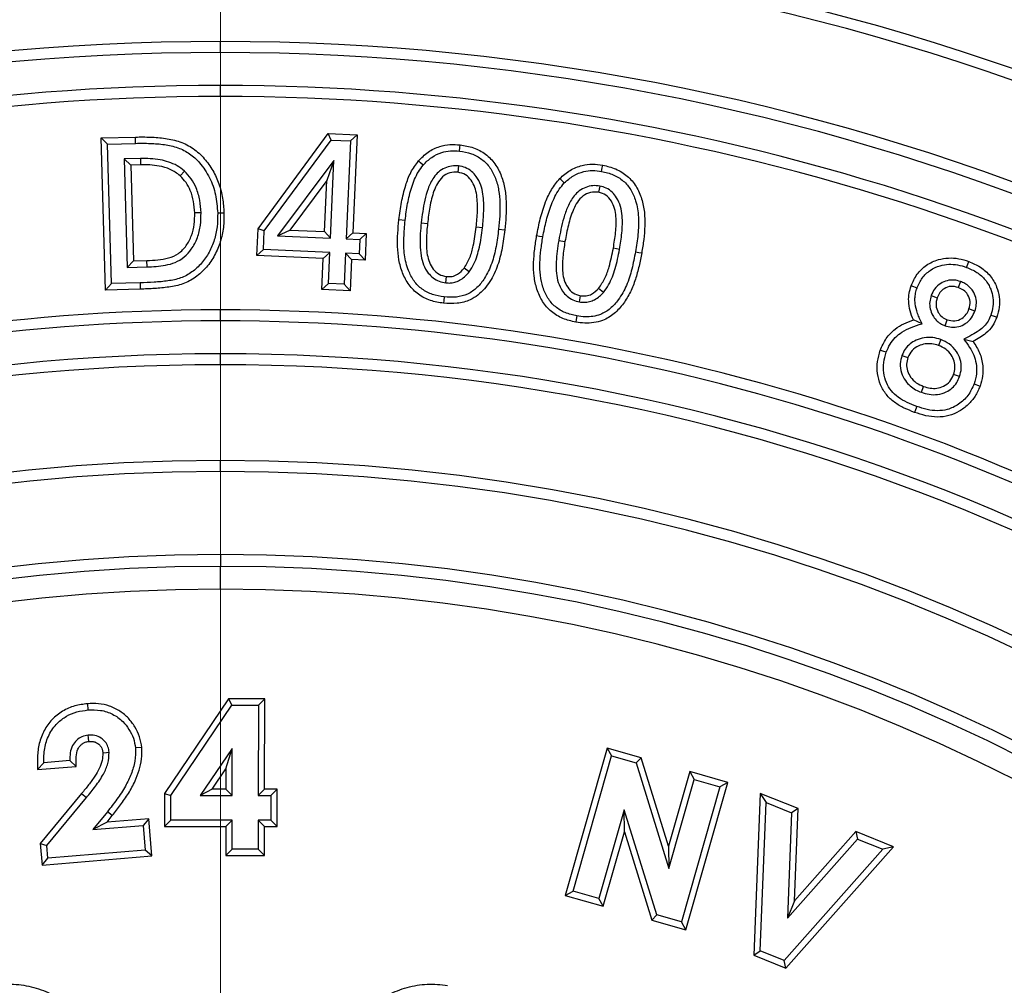
# Model space of a CAD drawing. Units: millimetres. Extents: x 10 to 410, y 10 to 287.
# Drawn here: x 225 to 233, y 159 to 167 of the extents above; entities that cross this region are included whole.
import ezdxf

# ---------------------------------------------------------------- set-up
doc = ezdxf.new("R2010")
doc.units = ezdxf.units.MM
doc.linetypes.add('SLD-Solid', pattern=[0])

# ---------------------------------------------------------------- blocks, each defined once
blk = doc.blocks.new('SW_CENTERMARKSYMBOL_0')
at = {"color": 0, "linetype": 'SLD-Solid', "lineweight": 18}
blk.add_line((0, 0.5), (0, 29.25), dxfattribs=at)

msp = doc.modelspace()

# ---------------------------------------------------------------- linework, layer by layer
at = {"color": 7, "linetype": 'SLD-Solid', "lineweight": 25}
for p, q in [((226.7917, 166.8478), (226.7917, 166.9411)), ((226.7917, 166.4745), (226.7917, 166.5678)), ((225.7775, 166.1217), (226.0695, 166.1298)), ((225.8326, 166.0696), (225.7775, 166.1217)), ((225.8135, 164.8288), (225.7775, 166.1217)), ((226.0707, 166.0762), (226.0695, 166.1298)), ((227.1112, 165.3505), (227.7065, 166.1586)), ((227.7327, 166.1038), (227.7065, 166.1586)), ((227.7065, 166.1586), (227.9526, 166.1479)), ((227.8967, 166.0967), (227.9526, 166.1479)), ((227.9526, 166.1479), (227.9161, 165.3154)), ((225.8326, 166.0696), (226.0707, 166.0762)), ((225.8656, 164.8838), (225.8326, 166.0696)), ((227.164, 165.3319), (227.7327, 166.1038)), ((227.7327, 166.1038), (227.8967, 166.0967)), ((227.8967, 166.0967), (227.8603, 165.2642)), ((226.1118, 165.9469), (225.9743, 165.9431)), ((225.9743, 165.9431), (225.9999, 165.0214)), ((225.9743, 165.9431), (226.0294, 165.891)), ((226.113, 165.8933), (226.0294, 165.891)), ((226.0294, 165.891), (226.052, 165.0764)), ((226.1118, 165.9469), (226.113, 165.8933)), ((227.7557, 165.9304), (227.2766, 165.2897)), ((227.7557, 165.9304), (227.6945, 165.7591)), ((227.7267, 165.2699), (227.7557, 165.9304)), ((228.8161, 165.8842), (228.8102, 165.8309)), ((226.485, 165.8405), (226.4489, 165.8009)), ((227.6945, 165.7591), (227.3802, 165.3388)), ((227.6755, 165.3258), (227.6945, 165.7591)), ((230.0156, 165.7133), (230.0062, 165.6605)), ((226.6264, 165.4867), (226.5729, 165.485)), ((228.3616, 165.4212), (228.3084, 165.4273)), ((228.4984, 165.4011), (228.5516, 165.3953)), ((227.1013, 165.1229), (227.1112, 165.3505)), ((227.164, 165.3319), (227.1112, 165.3505)), ((227.1572, 165.1741), (227.164, 165.3319)), ((227.2766, 165.2897), (227.3802, 165.3388)), ((227.2766, 165.2897), (227.7267, 165.2699)), ((227.3802, 165.3388), (227.6755, 165.3258)), ((227.7267, 165.2699), (227.6755, 165.3258)), ((227.8603, 165.2642), (227.9161, 165.3154)), ((227.9161, 165.3154), (228.0312, 165.3101)), ((227.9754, 165.259), (228.0312, 165.3101)), ((228.0312, 165.3101), (228.0213, 165.0825)), ((229.0192, 165.3587), (228.966, 165.3645)), ((229.1559, 165.3463), (229.2092, 165.3403)), ((227.8603, 165.2642), (227.9754, 165.259)), ((227.9754, 165.259), (227.9701, 165.1385)), ((229.667, 165.2513), (229.7197, 165.242)), ((227.1572, 165.1741), (227.1013, 165.1229)), ((227.6656, 165.0982), (227.1013, 165.1229)), ((227.7215, 165.1494), (227.1572, 165.1741)), ((227.7215, 165.1494), (227.6656, 165.0982)), ((227.7098, 164.884), (227.7215, 165.1494)), ((227.8551, 165.1437), (227.8433, 164.8782)), ((227.9701, 165.1385), (227.8551, 165.1437)), ((227.8551, 165.1437), (227.9062, 165.0878)), ((227.9701, 165.1385), (228.0213, 165.0825)), ((230.184, 165.1754), (230.1312, 165.1847)), ((225.9999, 165.0214), (226.052, 165.0764)), ((226.052, 165.0764), (226.1664, 165.0795)), ((226.1681, 165.026), (226.1664, 165.0795)), ((227.6539, 164.8328), (227.6656, 165.0982)), ((227.9062, 165.0878), (227.8945, 164.8224)), ((228.0213, 165.0825), (227.9062, 165.0878)), ((225.9999, 165.0214), (226.1681, 165.026)), ((228.9063, 164.984), (228.8633, 165.0161)), ((225.8656, 164.8838), (225.8135, 164.8288)), ((226.1083, 164.8904), (225.8656, 164.8838)), ((226.1083, 164.8904), (226.1098, 164.8368)), ((227.7098, 164.884), (227.6539, 164.8328)), ((227.8433, 164.8782), (227.7098, 164.884)), ((227.8433, 164.8782), (227.8945, 164.8224)), ((228.7065, 164.8904), (228.7123, 164.9437)), ((233.0809, 164.902), (233.0629, 164.8515)), ((226.1098, 164.8368), (225.8135, 164.8288)), ((227.8945, 164.8224), (227.6539, 164.8328)), ((229.8422, 164.7287), (229.851, 164.7815)), ((230.0468, 164.8088), (230.0062, 164.8438)), ((232.8327, 164.7824), (232.8832, 164.7642)), ((226.7917, 164.5678), (226.7917, 164.6611)), ((233.204, 164.6505), (233.1535, 164.6686)), ((232.7548, 164.5424), (232.6822, 164.5749)), ((232.9503, 164.5263), (232.9686, 164.5767)), ((232.9138, 164.409), (232.8957, 164.3585)), ((233.1089, 164.4111), (233.1884, 164.3926)), ((226.7917, 164.1945), (226.7917, 164.2878)), ((232.5843, 164.2746), (232.635, 164.2572)), ((233.0739, 164.0939), (233.0233, 164.1116)), ((232.7493, 163.9602), (232.7676, 164.0106)), ((226.7917, 163.2878), (226.7917, 163.3811)), ((226.7917, 162.581), (226.7917, 162.4813)), ((226.8594, 161.3558), (226.317, 160.551)), ((227.1688, 161.3552), (226.8594, 161.3558)), ((226.8594, 161.3558), (226.8879, 161.3022)), ((227.1688, 161.3552), (227.1151, 161.3017)), ((227.1673, 160.5868), (227.1688, 161.3552)), ((225.6616, 161.3143), (225.6658, 161.2609)), ((226.3706, 160.5346), (226.8879, 161.3022)), ((226.8879, 161.3022), (227.1151, 161.3017)), ((227.1151, 161.3017), (227.1136, 160.5332)), ((226.123, 160.9428), (226.0696, 160.9381)), ((226.8922, 160.9337), (226.6189, 160.5341)), ((226.8383, 160.76), (226.8922, 160.9337)), ((226.8915, 160.5337), (226.8922, 160.9337)), ((230.0792, 160.9371), (229.7225, 159.6848)), ((230.3681, 160.8546), (230.0792, 160.9371)), ((230.0792, 160.9371), (230.1161, 160.8709)), ((229.7887, 159.7216), (230.1161, 160.8709)), ((230.1161, 160.8709), (230.3254, 160.811)), ((230.3681, 160.8546), (230.3254, 160.811)), ((230.6009, 160.1025), (230.3681, 160.8546)), ((225.2373, 160.7545), (225.2901, 160.8126)), ((225.2373, 160.7545), (225.5663, 160.7816)), ((225.5114, 160.8308), (225.2901, 160.8126)), ((225.5663, 160.7816), (225.5114, 160.8308)), ((230.3254, 160.811), (230.6031, 159.9144)), ((226.7204, 160.5876), (226.8383, 160.76)), ((226.8383, 160.76), (226.838, 160.5874)), ((230.7816, 160.7368), (230.6009, 160.1025)), ((231.1034, 160.6452), (230.7816, 160.7368)), ((230.7816, 160.7368), (230.8185, 160.6706)), ((230.6031, 159.9144), (230.8185, 160.6706)), ((231.0372, 160.6084), (230.7098, 159.4591)), ((230.7467, 159.3929), (231.1034, 160.6452)), ((230.8185, 160.6706), (231.0372, 160.6084)), ((231.1034, 160.6452), (231.0372, 160.6084)), ((225.612, 160.5506), (225.2601, 160.1271)), ((225.3153, 160.1097), (225.6533, 160.5164)), ((225.612, 160.5506), (225.6533, 160.5164)), ((226.317, 160.551), (226.3167, 160.271)), ((226.317, 160.551), (226.3706, 160.5346)), ((226.3704, 160.3245), (226.3706, 160.5346)), ((226.7204, 160.5876), (226.6189, 160.5341)), ((226.6189, 160.5341), (226.8915, 160.5337)), ((226.838, 160.5874), (226.7204, 160.5876)), ((226.838, 160.5874), (226.8915, 160.5337)), ((227.1673, 160.5868), (227.1136, 160.5332)), ((227.1136, 160.5332), (227.2199, 160.5332)), ((227.2735, 160.5868), (227.1673, 160.5868)), ((227.2199, 160.5332), (227.2196, 160.3231)), ((227.2735, 160.5868), (227.2199, 160.5332)), ((227.2732, 160.2695), (227.2735, 160.5868)), ((231.3796, 160.5523), (231.3245, 159.1771)), ((231.7015, 160.4235), (231.3796, 160.5523)), ((231.3796, 160.5523), (231.4301, 160.4743)), ((231.3796, 159.2128), (231.4301, 160.4743)), ((231.4301, 160.4743), (231.6464, 160.3878)), ((225.8307, 160.3962), (225.7083, 160.2443)), ((225.8284, 160.3079), (225.8725, 160.3627)), ((225.8725, 160.3627), (225.8307, 160.3962)), ((230.2223, 160.4129), (230.0074, 159.6591)), ((230.2245, 160.2251), (230.2223, 160.4129)), ((230.4997, 159.5189), (230.2223, 160.4129)), ((231.6464, 160.3878), (231.6104, 159.4917)), ((231.7015, 160.4235), (231.6464, 160.3878)), ((231.67, 159.6397), (231.7015, 160.4235)), ((225.8284, 160.3079), (225.7083, 160.2443)), ((225.7083, 160.2443), (226.1336, 160.2792)), ((226.1826, 160.337), (225.8284, 160.3079)), ((226.1826, 160.337), (226.1336, 160.2792)), ((226.1336, 160.2792), (226.1509, 160.0691)), ((226.2087, 160.0201), (226.1826, 160.337)), ((226.3167, 160.271), (226.3704, 160.3245)), ((226.3167, 160.271), (226.8376, 160.2701)), ((226.8913, 160.3236), (226.3704, 160.3245)), ((226.8376, 160.2701), (226.8371, 160.0251)), ((226.8376, 160.2701), (226.8913, 160.3236)), ((226.8908, 160.0786), (226.8913, 160.3236)), ((227.1134, 160.3231), (227.1129, 160.0781)), ((227.1669, 160.2695), (227.1134, 160.3231)), ((227.2196, 160.3231), (227.1134, 160.3231)), ((227.1664, 160.0244), (227.1669, 160.2695)), ((227.1669, 160.2695), (227.2732, 160.2695)), ((227.2732, 160.2695), (227.2196, 160.3231)), ((230.0442, 159.5928), (230.2245, 160.2251)), ((230.2245, 160.2251), (230.4571, 159.4754)), ((232.1909, 160.2278), (231.67, 159.6397)), ((232.5131, 160.0989), (232.1909, 160.2278)), ((232.1909, 160.2278), (232.206, 160.164)), ((225.2601, 160.1271), (225.2751, 159.9432)), ((225.2601, 160.1271), (225.3153, 160.1097)), ((225.3242, 160.001), (225.3153, 160.1097)), ((230.6009, 160.1025), (230.6031, 159.9144)), ((231.5975, 159.0678), (232.5131, 160.0989)), ((231.6104, 159.4917), (232.206, 160.164)), ((232.206, 160.164), (232.4224, 160.0775)), ((232.5131, 160.0989), (232.4224, 160.0775)), ((225.2751, 159.9432), (226.2087, 160.0201)), ((226.1509, 160.0691), (225.3242, 160.001)), ((226.2087, 160.0201), (226.1509, 160.0691)), ((226.8371, 160.0251), (226.8908, 160.0786)), ((226.8371, 160.0251), (227.1664, 160.0244)), ((227.1129, 160.0781), (226.8908, 160.0786)), ((227.1664, 160.0244), (227.1129, 160.0781)), ((232.4224, 160.0775), (231.5825, 159.1316)), ((225.2751, 159.9432), (225.3242, 160.001)), ((229.7225, 159.6848), (229.7887, 159.7216)), ((229.7225, 159.6848), (230.0442, 159.5928)), ((230.0074, 159.6591), (229.7887, 159.7216)), ((230.0442, 159.5928), (230.0074, 159.6591)), ((231.67, 159.6397), (231.6104, 159.4917)), ((230.4571, 159.4754), (230.4997, 159.5189)), ((230.7098, 159.4591), (230.4997, 159.5189)), ((230.4571, 159.4754), (230.7467, 159.3929)), ((230.7467, 159.3929), (230.7098, 159.4591)), ((231.3245, 159.1771), (231.3796, 159.2128)), ((231.3245, 159.1771), (231.5975, 159.0678)), ((231.5825, 159.1316), (231.3796, 159.2128)), ((231.5975, 159.0678), (231.5825, 159.1316))]:
    msp.add_line(p, q, dxfattribs=at)
at = {"color": 8, "linetype": 'SLD-Solid', "lineweight": 25}
msp.add_line((226.7917, 162.2878), (226.7917, 162.4813), dxfattribs=at)
at = {"color": 7, "linetype": 'SLD-Solid', "lineweight": 25, "flags": 128}
for points in [[(228.8241, 166.0099), (228.8273, 166.0398), (228.8298, 166.0632)], [(228.5144, 165.8916), (228.4917, 165.9111), (228.4738, 165.9265)], [(230.0316, 165.8381), (230.0366, 165.8677), (230.0406, 165.8909)], [(229.7145, 165.7398), (229.6931, 165.7609), (229.6762, 165.7774)], [(226.7682, 165.4842), (226.7982, 165.485), (226.8218, 165.4855)], [(229.5318, 165.2804), (229.5023, 165.2857), (229.4791, 165.2899)], [(230.3196, 165.1542), (230.3491, 165.1489), (230.3723, 165.1448)], [(233.133, 165.0224), (233.1432, 165.0506), (233.1512, 165.0728)], [(232.7122, 164.8468), (232.684, 164.8571), (232.6618, 164.8653)], [(228.694, 164.7704), (228.6907, 164.7406), (228.6881, 164.7171)], [(233.3408, 164.617), (233.3691, 164.6069), (233.3913, 164.5989)], [(229.8216, 164.6096), (229.8163, 164.58), (229.8122, 164.5568)], [(232.4506, 164.3002), (232.4223, 164.3104), (232.4001, 164.3184)], [(233.1971, 164.0314), (233.2253, 164.0212), (233.2475, 164.0132)], [(232.71, 163.8399), (232.6998, 163.8117), (232.6918, 163.7895)], [(225.6725, 160.9935), (225.6702, 161.0234), (225.6684, 161.047)], [(225.7921, 160.8973), (225.822, 160.8997), (225.8456, 160.9015)]]:
    msp.add_lwpolyline(points, dxfattribs=at)
at = {"color": 7, "linetype": 'SLD-Solid', "lineweight": 25}
msp.add_circle((226.7917, 147.4378), 29, dxfattribs=at)
for radius, start, end in [(30, 10.56398, 168.24667), (22.2, 90, 270), (22.2, 270, 90), (22.0397, 90, 270), (22.0397, 270, 90), (21.9879, 90, 270), (21.9879, 270, 90), (21.1758, 90, 270), (21.1758, 270, 90), (20.41, 90, 270), (20.41, 270, 90), (20.3167, 90, 270), (20.3167, 270, 90), (19.5033, 90, 270), (19.5033, 270, 90), (19.41, 90, 270), (19.41, 270, 90), (19.13, 90, 125.41439), (19.13, 54.58561, 90), (19.0367, 90, 125.41439), (19.0367, 54.58561, 90), (17.2233, 90, 125.32714), (17.2233, 54.67286, 90), (17.13, 90, 125.32714), (17.13, 54.67286, 90), (16.85, 90, 270), (16.85, 270, 90), (16.7567, 90, 270), (16.7567, 270, 90), (15.9433, 90, 270), (15.9433, 270, 90), (15.85, 90, 270), (15.85, 270, 90), (15.1433, 90, 270), (15.1433, 270, 90), (15.0435, 90, 270), (15.0435, 270, 90), (14.85, 0, 180)]:
    msp.add_arc((226.7917, 147.4378), radius, start, end, dxfattribs=at)
for points, knots in [([(226.0695, 166.1298), (226.1119, 166.1303), (226.1968, 166.1312), (226.3237, 166.1207), (226.4489, 166.0946), (226.5634, 166.0357), (226.657, 165.9492), (226.73, 165.8461), (226.7825, 165.7321), (226.8139, 165.6104), (226.8192, 165.5272), (226.8218, 165.4855)], [0, 0, 0, 0, 0.112122, 0.224218, 0.336218, 0.44802, 0.559916, 0.669915, 0.779898, 0.889935, 1, 1, 1, 1]), ([(226.0707, 166.0762), (226.1121, 166.0767), (226.1939, 166.0776), (226.3144, 166.0677), (226.4295, 166.044), (226.5326, 165.9911), (226.626, 165.9046), (226.7039, 165.7867), (226.7564, 165.6397), (226.7643, 165.5364), (226.7682, 165.4842)], [0, 0, 0, 0, 0.117999, 0.233597, 0.344898, 0.451506, 0.559842, 0.705116, 0.851064, 1, 1, 1, 1]), ([(228.4738, 165.9265), (228.5, 165.953), (228.5524, 166.006), (228.6477, 166.0508), (228.7422, 166.0691), (228.8006, 166.0652), (228.8298, 166.0632)], [0, 0, 0, 0, 0.279972, 0.559582, 0.77975, 1, 1, 1, 1]), ([(228.8298, 166.0632), (228.8679, 166.0568), (228.9443, 166.044), (229.0481, 165.9882), (229.1298, 165.9041), (229.1827, 165.7998), (229.2125, 165.6874), (229.2218, 165.5716), (229.2202, 165.4557), (229.2128, 165.3788), (229.2092, 165.3403)], [0, 0, 0, 0, 0.1249597, 0.2497834, 0.3745182, 0.4994454, 0.6244819, 0.7496138, 0.8747994, 1, 1, 1, 1]), ([(228.5144, 165.8916), (228.5376, 165.915), (228.5829, 165.9608), (228.6651, 165.9994), (228.7468, 166.0152), (228.798, 166.0117), (228.8241, 166.0099)], [0, 0, 0, 0, 0.283994, 0.555949, 0.773468, 1, 1, 1, 1]), ([(228.8241, 166.0099), (228.8583, 166.0042), (228.9255, 165.9929), (229.0159, 165.9443), (229.0865, 165.8712), (229.1327, 165.7792), (229.1596, 165.677), (229.1681, 165.5689), (229.1666, 165.458), (229.1595, 165.3837), (229.1559, 165.3463)], [0, 0, 0, 0, 0.123284, 0.241809, 0.35894, 0.480279, 0.604974, 0.733725, 0.866021, 1, 1, 1, 1]), ([(226.485, 165.8405), (226.4649, 165.8565), (226.4245, 165.8887), (226.3535, 165.9188), (226.2766, 165.9377), (226.1958, 165.9476), (226.1396, 165.9471), (226.1118, 165.9469)], [0, 0, 0, 0, 0.193471, 0.388406, 0.575461, 0.790933, 1, 1, 1, 1]), ([(226.4489, 165.8009), (226.4219, 165.8208), (226.368, 165.8606), (226.2765, 165.8834), (226.1916, 165.8941), (226.1392, 165.8936), (226.113, 165.8933)], [0, 0, 0, 0, 0.279432, 0.559375, 0.779673, 1, 1, 1, 1]), ([(228.3084, 165.4273), (228.3147, 165.4767), (228.3274, 165.5755), (228.3611, 165.7099), (228.4051, 165.831), (228.4509, 165.8947), (228.4738, 165.9265)], [0, 0, 0, 0, 0.280175, 0.56027, 0.780269, 1, 1, 1, 1]), ([(228.3616, 165.4212), (228.3678, 165.4692), (228.38, 165.5641), (228.4087, 165.681), (228.4409, 165.7707), (228.4717, 165.8355), (228.5003, 165.873), (228.5144, 165.8916)], [0, 0, 0, 0, 0.289388, 0.57322, 0.718348, 0.860154, 1, 1, 1, 1]), ([(228.8161, 165.8842), (228.7962, 165.8851), (228.7556, 165.8869), (228.6964, 165.8679), (228.644, 165.8346), (228.6049, 165.7891), (228.5768, 165.7403), (228.5494, 165.6759), (228.5276, 165.5944), (228.5099, 165.4973), (228.5022, 165.433), (228.4984, 165.4011)], [0, 0, 0, 0, 0.0917476, 0.1870807, 0.2825881, 0.376216, 0.4616182, 0.54291, 0.700034, 0.8512306, 1, 1, 1, 1]), ([(229.0192, 165.3587), (229.0236, 165.4054), (229.0325, 165.5004), (229.0291, 165.6228), (229.0073, 165.7237), (228.9727, 165.79), (228.9268, 165.8405), (228.8751, 165.8731), (228.8354, 165.8806), (228.8161, 165.8842)], [0, 0, 0, 0, 0.224162, 0.456243, 0.582404, 0.714658, 0.808227, 0.906822, 1, 1, 1, 1]), ([(229.6762, 165.7774), (229.7042, 165.8021), (229.7599, 165.8516), (229.858, 165.8902), (229.9535, 165.9021), (230.0115, 165.8947), (230.0406, 165.8909)], [0, 0, 0, 0, 0.279981, 0.559668, 0.779782, 1, 1, 1, 1]), ([(230.0406, 165.8909), (230.0782, 165.882), (230.1536, 165.8641), (230.2535, 165.8018), (230.3295, 165.7125), (230.3756, 165.6051), (230.3981, 165.4909), (230.4002, 165.3748), (230.3908, 165.2592), (230.3785, 165.183), (230.3723, 165.1448)], [0, 0, 0, 0, 0.1249608, 0.2497752, 0.3745017, 0.4994055, 0.6244542, 0.7495945, 0.874791, 1, 1, 1, 1]), ([(226.5729, 165.485), (226.5707, 165.5175), (226.5665, 165.5826), (226.5407, 165.6701), (226.5019, 165.7451), (226.4666, 165.7823), (226.4489, 165.8009)], [0, 0, 0, 0, 0.2801333, 0.5600641, 0.7800702, 1, 1, 1, 1]), ([(226.6264, 165.4867), (226.6241, 165.522), (226.6194, 165.5938), (226.5902, 165.6916), (226.5458, 165.7768), (226.5052, 165.8193), (226.485, 165.8405)], [0, 0, 0, 0, 0.270702, 0.551126, 0.776416, 1, 1, 1, 1]), ([(228.8102, 165.8309), (228.7865, 165.8309), (228.7392, 165.8308), (228.6758, 165.7937), (228.6337, 165.7363), (228.5956, 165.6502), (228.5694, 165.535), (228.5575, 165.4419), (228.5516, 165.3953)], [0, 0, 0, 0, 0.124525, 0.249031, 0.373845, 0.499048, 0.749402, 1, 1, 1, 1]), ([(228.966, 165.3645), (228.9702, 165.4097), (228.9786, 165.5), (228.9758, 165.6137), (228.9571, 165.7031), (228.9257, 165.7637), (228.8773, 165.8152), (228.8326, 165.8257), (228.8102, 165.8309)], [0, 0, 0, 0, 0.250555, 0.500893, 0.626037, 0.751027, 0.875644, 1, 1, 1, 1]), ([(229.7145, 165.7398), (229.7392, 165.7618), (229.7876, 165.8047), (229.8723, 165.8379), (229.9549, 165.8481), (230.0056, 165.8415), (230.0316, 165.8381)], [0, 0, 0, 0, 0.28433, 0.557543, 0.773867, 1, 1, 1, 1]), ([(230.0316, 165.8381), (230.0653, 165.8301), (230.1315, 165.8144), (230.2185, 165.7602), (230.284, 165.6827), (230.329, 165.577), (230.3491, 165.4476), (230.3425, 165.3014), (230.3273, 165.2036), (230.3196, 165.1542)], [0, 0, 0, 0, 0.123161, 0.241531, 0.358633, 0.47972, 0.647006, 0.821485, 1, 1, 1, 1]), ([(229.4791, 165.2899), (229.4886, 165.3388), (229.5076, 165.4365), (229.5497, 165.5685), (229.6019, 165.6863), (229.6515, 165.747), (229.6762, 165.7774)], [0, 0, 0, 0, 0.280189, 0.560302, 0.780301, 1, 1, 1, 1]), ([(229.5318, 165.2804), (229.5411, 165.3278), (229.5594, 165.4218), (229.5953, 165.5367), (229.6339, 165.624), (229.6683, 165.6868), (229.6993, 165.7223), (229.7145, 165.7398)], [0, 0, 0, 0, 0.2895422, 0.5734247, 0.7184034, 0.8613164, 1, 1, 1, 1]), ([(230.0156, 165.7133), (229.9959, 165.7153), (229.9556, 165.7196), (229.8952, 165.7046), (229.8405, 165.675), (229.7982, 165.6322), (229.7673, 165.5852), (229.7358, 165.5225), (229.7084, 165.4426), (229.6849, 165.3466), (229.6729, 165.2829), (229.667, 165.2513)], [0, 0, 0, 0, 0.091263, 0.186284, 0.282849, 0.375933, 0.461667, 0.542397, 0.699936, 0.851154, 1, 1, 1, 1]), ([(230.184, 165.1754), (230.1912, 165.2216), (230.2061, 165.316), (230.2111, 165.4385), (230.1955, 165.5406), (230.1653, 165.609), (230.1229, 165.6626), (230.0733, 165.6983), (230.0344, 165.7084), (230.0156, 165.7133)], [0, 0, 0, 0, 0.223797, 0.456857, 0.583018, 0.714832, 0.808877, 0.907756, 1, 1, 1, 1]), ([(230.0062, 165.6605), (229.9825, 165.6618), (229.9353, 165.6646), (229.8694, 165.632), (229.8236, 165.5773), (229.7802, 165.4937), (229.7463, 165.3804), (229.7286, 165.2881), (229.7197, 165.242)], [0, 0, 0, 0, 0.124522, 0.249043, 0.373933, 0.499158, 0.749451, 1, 1, 1, 1]), ([(230.1312, 165.1847), (230.1382, 165.2295), (230.1524, 165.319), (230.1573, 165.4327), (230.1442, 165.5231), (230.117, 165.5857), (230.0721, 165.6403), (230.0282, 165.6537), (230.0062, 165.6605)], [0, 0, 0, 0, 0.250556, 0.500868, 0.626016, 0.751018, 0.875606, 1, 1, 1, 1]), ([(226.7682, 165.4842), (226.7679, 165.4451), (226.7671, 165.3676), (226.7417, 165.2543), (226.6984, 165.1488), (226.6347, 165.0548), (226.5519, 164.9804), (226.4543, 164.9263), (226.3431, 164.9054), (226.2275, 164.8948), (226.1482, 164.8919), (226.1083, 164.8904)], [0, 0, 0, 0, 0.11424, 0.22622, 0.337111, 0.446284, 0.555362, 0.660069, 0.768028, 0.883026, 1, 1, 1, 1]), ([(226.8218, 165.4855), (226.8214, 165.444), (226.8206, 165.361), (226.7934, 165.2388), (226.746, 165.1232), (226.6756, 165.0195), (226.5832, 164.9362), (226.4743, 164.876), (226.3534, 164.8525), (226.232, 164.8413), (226.1506, 164.8383), (226.1098, 164.8368)], [0, 0, 0, 0, 0.1120593, 0.2240971, 0.3360941, 0.4480411, 0.5599916, 0.6698451, 0.7797782, 0.8898814, 1, 1, 1, 1]), ([(226.1664, 165.0795), (226.1974, 165.081), (226.2594, 165.084), (226.3515, 165.0984), (226.4389, 165.1354), (226.5049, 165.2057), (226.5495, 165.2915), (226.5719, 165.3874), (226.5725, 165.4525), (226.5729, 165.485)], [0, 0, 0, 0, 0.140272, 0.280447, 0.420033, 0.559826, 0.706483, 0.853182, 1, 1, 1, 1]), ([(226.1681, 165.026), (226.1939, 165.0271), (226.2463, 165.0294), (226.3264, 165.04), (226.4097, 165.061), (226.4866, 165.1071), (226.5521, 165.18), (226.6002, 165.2726), (226.6253, 165.3797), (226.6261, 165.4514), (226.6264, 165.4867)], [0, 0, 0, 0, 0.103336, 0.210466, 0.323848, 0.445197, 0.563577, 0.712859, 0.858901, 1, 1, 1, 1]), ([(228.6881, 164.7171), (228.6503, 164.7233), (228.5749, 164.7355), (228.4713, 164.7886), (228.3897, 164.8711), (228.3368, 164.9737), (228.3053, 165.0843), (228.2961, 165.1988), (228.2974, 165.3133), (228.3047, 165.3893), (228.3084, 165.4273)], [0, 0, 0, 0, 0.124976, 0.249776, 0.37454, 0.499447, 0.624484, 0.74961, 0.874799, 1, 1, 1, 1]), ([(228.694, 164.7704), (228.66, 164.7759), (228.5935, 164.7866), (228.5031, 164.8327), (228.4329, 164.9042), (228.3811, 165.005), (228.3513, 165.1305), (228.3486, 165.2748), (228.3573, 165.372), (228.3616, 165.4212)], [0, 0, 0, 0, 0.124088, 0.24226, 0.359724, 0.480546, 0.647247, 0.821544, 1, 1, 1, 1]), ([(228.4984, 165.4011), (228.4954, 165.3709), (228.4893, 165.3096), (228.4871, 165.2158), (228.4934, 165.1262), (228.5148, 165.0426), (228.5513, 164.9784), (228.5982, 164.9309), (228.6494, 164.9008), (228.6877, 164.8938), (228.7065, 164.8904)], [0, 0, 0, 0, 0.1479646, 0.2996452, 0.4569677, 0.5843411, 0.7169377, 0.8113596, 0.9073627, 1, 1, 1, 1]), ([(228.5516, 165.3953), (228.5476, 165.3511), (228.5395, 165.2628), (228.5429, 165.1513), (228.5643, 165.0646), (228.5972, 165.0064), (228.6467, 164.9586), (228.6905, 164.9487), (228.7123, 164.9437)], [0, 0, 0, 0, 0.250565, 0.500883, 0.626001, 0.750964, 0.875542, 1, 1, 1, 1]), ([(229.2092, 165.3403), (229.2025, 165.2895), (229.1892, 165.1879), (229.1524, 165.0382), (229.0979, 164.921), (229.0369, 164.8383), (228.9812, 164.7848), (228.9045, 164.7375), (228.8034, 164.7104), (228.7265, 164.7149), (228.6881, 164.7171)], [0, 0, 0, 0, 0.166898, 0.3337, 0.500245, 0.583648, 0.666992, 0.75031, 0.875035, 1, 1, 1, 1]), ([(229.1559, 165.3463), (229.1494, 165.2968), (229.1367, 165.1991), (229.102, 165.0573), (229.0469, 164.9388), (228.9767, 164.8486), (228.8944, 164.7904), (228.796, 164.7643), (228.7286, 164.7683), (228.694, 164.7704)], [0, 0, 0, 0, 0.178796, 0.353138, 0.521284, 0.643127, 0.759277, 0.87619, 1, 1, 1, 1]), ([(228.8633, 165.0161), (228.8808, 165.0457), (228.9156, 165.1049), (228.9467, 165.2241), (228.9586, 165.3113), (228.966, 165.3645)], [0, 0, 0, 0, 0.279524, 0.559683, 1, 1, 1, 1]), ([(228.9063, 164.984), (228.9205, 165.006), (228.9484, 165.0492), (228.974, 165.1209), (229.0014, 165.2231), (229.0119, 165.3031), (229.0192, 165.3587)], [0, 0, 0, 0, 0.197415, 0.389016, 0.574624, 1, 1, 1, 1]), ([(229.8122, 164.5568), (229.7749, 164.5654), (229.7004, 164.5824), (229.6005, 164.6422), (229.5247, 164.7299), (229.478, 164.8354), (229.4543, 164.9479), (229.4518, 165.0627), (229.461, 165.1768), (229.4731, 165.2522), (229.4791, 165.2899)], [0, 0, 0, 0, 0.125012, 0.249801, 0.374524, 0.499429, 0.624461, 0.7496, 0.874793, 1, 1, 1, 1]), ([(229.8216, 164.6096), (229.7879, 164.6172), (229.7222, 164.6322), (229.6352, 164.6841), (229.5698, 164.7601), (229.5291, 164.8531), (229.5077, 164.9552), (229.5055, 165.0621), (229.5144, 165.171), (229.526, 165.2438), (229.5318, 165.2804)], [0, 0, 0, 0, 0.124349, 0.242264, 0.359336, 0.480685, 0.605411, 0.73388, 0.865957, 1, 1, 1, 1]), ([(229.667, 165.2513), (229.662, 165.2211), (229.6521, 165.1603), (229.6437, 165.0668), (229.6444, 164.9773), (229.6601, 164.8924), (229.6925, 164.8262), (229.7362, 164.7757), (229.7855, 164.7426), (229.8235, 164.7332), (229.8422, 164.7287)], [0, 0, 0, 0, 0.148967, 0.299842, 0.456828, 0.583969, 0.717116, 0.810012, 0.907159, 1, 1, 1, 1]), ([(229.7197, 165.242), (229.7129, 165.1982), (229.6993, 165.1106), (229.6954, 164.9993), (229.711, 164.9113), (229.7401, 164.8512), (229.7863, 164.8002), (229.8294, 164.7878), (229.851, 164.7815)], [0, 0, 0, 0, 0.250531, 0.500801, 0.625921, 0.750893, 0.875529, 1, 1, 1, 1]), ([(230.3723, 165.1448), (230.3652, 165.1071), (230.3508, 165.0315), (230.3198, 164.9204), (230.279, 164.8122), (230.2191, 164.7131), (230.1422, 164.6263), (230.053, 164.572), (229.9656, 164.5502), (229.8884, 164.546), (229.8376, 164.5532), (229.8122, 164.5568)], [0, 0, 0, 0, 0.125164, 0.250313, 0.375407, 0.500418, 0.625316, 0.749937, 0.833243, 0.91661, 1, 1, 1, 1]), ([(230.3196, 165.1542), (230.3099, 165.1053), (230.2909, 165.0086), (230.2474, 164.8694), (230.1843, 164.7548), (230.1087, 164.6693), (230.0321, 164.6222), (229.9575, 164.6035), (229.8898, 164.5998), (229.8445, 164.6063), (229.8216, 164.6096)], [0, 0, 0, 0, 0.178513, 0.353166, 0.520788, 0.643112, 0.758867, 0.8364, 0.916912, 1, 1, 1, 1]), ([(230.0062, 164.8438), (230.0255, 164.8722), (230.0641, 164.9289), (230.1028, 165.0459), (230.1204, 165.132), (230.1312, 165.1847)], [0, 0, 0, 0, 0.279506, 0.559671, 1, 1, 1, 1]), ([(230.0468, 164.8088), (230.0624, 164.8299), (230.0931, 164.8714), (230.1233, 164.9414), (230.1575, 165.0413), (230.1731, 165.1203), (230.184, 165.1754)], [0, 0, 0, 0, 0.198662, 0.390041, 0.57496, 1, 1, 1, 1]), ([(232.6618, 164.8653), (232.6771, 164.8992), (232.7077, 164.9672), (232.7904, 165.0452), (232.8848, 165.0903), (232.9797, 165.1048), (233.0676, 165.099), (233.1233, 165.0816), (233.1512, 165.0728)], [0, 0, 0, 0, 0.186576, 0.373088, 0.55946, 0.706266, 0.853113, 1, 1, 1, 1]), ([(232.7122, 164.8468), (232.7254, 164.8763), (232.7515, 164.9345), (232.8218, 165.0006), (232.9014, 165.0385), (232.982, 165.0508), (233.0587, 165.0458), (233.1079, 165.0303), (233.133, 165.0224)], [0, 0, 0, 0, 0.188202, 0.371631, 0.552639, 0.698132, 0.845819, 1, 1, 1, 1]), ([(233.1512, 165.0728), (233.1853, 165.0583), (233.2535, 165.0292), (233.3375, 164.954), (233.3906, 164.864), (233.4129, 164.771), (233.4154, 164.6829), (233.3993, 164.6269), (233.3913, 164.5989)], [0, 0, 0, 0, 0.186727, 0.373281, 0.55975, 0.706507, 0.853261, 1, 1, 1, 1]), ([(228.7065, 164.8904), (228.7205, 164.8895), (228.7499, 164.8877), (228.7938, 164.8975), (228.8374, 164.9173), (228.8757, 164.9467), (228.8965, 164.972), (228.9063, 164.984)], [0, 0, 0, 0, 0.181203, 0.380658, 0.576151, 0.798807, 1, 1, 1, 1]), ([(228.7123, 164.9437), (228.7288, 164.9432), (228.7617, 164.9423), (228.8177, 164.965), (228.846, 164.9967), (228.8633, 165.0161)], [0, 0, 0, 0, 0.2802477, 0.5605333, 1, 1, 1, 1]), ([(233.133, 165.0224), (233.1634, 165.0095), (233.2228, 164.9843), (233.2953, 164.9196), (233.3403, 164.8433), (233.3592, 164.7647), (233.3616, 164.6894), (233.3478, 164.6413), (233.3408, 164.617)], [0, 0, 0, 0, 0.1934909, 0.3788085, 0.5617436, 0.7066337, 0.8519806, 1, 1, 1, 1]), ([(232.6822, 164.5749), (232.6715, 164.6007), (232.6502, 164.6524), (232.6392, 164.7301), (232.6428, 164.8022), (232.6555, 164.8442), (232.6618, 164.8653)], [0, 0, 0, 0, 0.280049, 0.559965, 0.779984, 1, 1, 1, 1]), ([(233.0809, 164.902), (233.0635, 164.907), (233.0266, 164.9177), (232.9675, 164.912), (232.9088, 164.8871), (232.8594, 164.8428), (232.8413, 164.8018), (232.8327, 164.7824)], [0, 0, 0, 0, 0.176662, 0.372787, 0.565512, 0.794527, 1, 1, 1, 1]), ([(233.204, 164.6505), (233.2092, 164.6681), (233.2201, 164.7056), (233.2148, 164.7661), (233.1919, 164.8193), (233.1574, 164.8588), (233.1207, 164.8857), (233.0936, 164.8968), (233.0809, 164.902)], [0, 0, 0, 0, 0.1748155, 0.3715968, 0.5680554, 0.719973, 0.8692961, 1, 1, 1, 1]), ([(229.8422, 164.7287), (229.8557, 164.727), (229.8848, 164.7235), (229.9291, 164.7295), (229.9739, 164.7469), (230.0139, 164.7737), (230.0362, 164.7975), (230.0468, 164.8088)], [0, 0, 0, 0, 0.177427, 0.380327, 0.574737, 0.799065, 1, 1, 1, 1]), ([(229.851, 164.7815), (229.8674, 164.7799), (229.9002, 164.7767), (229.9574, 164.7958), (229.9877, 164.8256), (230.0062, 164.8438)], [0, 0, 0, 0, 0.2804054, 0.5605689, 1, 1, 1, 1]), ([(232.7548, 164.5424), (232.7411, 164.5717), (232.7152, 164.627), (232.6961, 164.701), (232.6938, 164.7593), (232.6987, 164.8038), (232.7077, 164.8324), (232.7122, 164.8468)], [0, 0, 0, 0, 0.306088, 0.577823, 0.717214, 0.856871, 1, 1, 1, 1]), ([(232.8327, 164.7824), (232.8276, 164.7649), (232.8168, 164.7277), (232.8216, 164.6685), (232.8416, 164.6155), (232.8727, 164.5735), (232.9091, 164.5436), (232.9372, 164.5318), (232.9503, 164.5263)], [0, 0, 0, 0, 0.174206, 0.368167, 0.556012, 0.709737, 0.863637, 1, 1, 1, 1]), ([(233.0629, 164.8515), (233.0424, 164.8566), (233.0013, 164.8667), (232.9442, 164.8458), (232.9031, 164.8097), (232.8898, 164.7794), (232.8832, 164.7642)], [0, 0, 0, 0, 0.279631, 0.559055, 0.779331, 1, 1, 1, 1]), ([(233.1535, 164.6686), (233.1589, 164.6897), (233.1696, 164.7316), (233.148, 164.7905), (233.1094, 164.8311), (233.0784, 164.8447), (233.0629, 164.8515)], [0, 0, 0, 0, 0.279722, 0.558927, 0.779379, 1, 1, 1, 1]), ([(232.8832, 164.7642), (232.878, 164.7432), (232.8675, 164.701), (232.8871, 164.642), (232.9222, 164.5979), (232.9531, 164.5838), (232.9686, 164.5767)], [0, 0, 0, 0, 0.279738, 0.559519, 0.779717, 1, 1, 1, 1]), ([(232.9503, 164.5263), (232.9684, 164.5211), (233.0064, 164.5101), (233.0674, 164.5158), (233.1272, 164.5427), (233.1771, 164.5887), (233.1953, 164.6306), (233.204, 164.6505)], [0, 0, 0, 0, 0.178128, 0.373752, 0.568274, 0.794772, 1, 1, 1, 1]), ([(232.9686, 164.5767), (232.9899, 164.5714), (233.0324, 164.5608), (233.0914, 164.5833), (233.1332, 164.6215), (233.1467, 164.6529), (233.1535, 164.6686)], [0, 0, 0, 0, 0.279679, 0.558853, 0.779252, 1, 1, 1, 1]), ([(233.3408, 164.617), (233.3334, 164.5993), (233.3188, 164.5646), (233.2837, 164.5197), (233.236, 164.4809), (233.1764, 164.4462), (233.132, 164.4231), (233.1089, 164.4111)], [0, 0, 0, 0, 0.180011, 0.352596, 0.529866, 0.754786, 1, 1, 1, 1]), ([(232.4001, 164.3184), (232.4151, 164.3524), (232.4451, 164.4204), (232.5188, 164.4951), (232.5995, 164.5463), (232.6546, 164.5654), (232.6822, 164.5749)], [0, 0, 0, 0, 0.279884, 0.559558, 0.779754, 1, 1, 1, 1]), ([(232.4506, 164.3002), (232.4604, 164.3235), (232.4796, 164.3692), (232.5259, 164.4276), (232.5864, 164.4772), (232.6646, 164.5149), (232.7236, 164.5329), (232.7548, 164.5424)], [0, 0, 0, 0, 0.186128, 0.364653, 0.544146, 0.759351, 1, 1, 1, 1]), ([(233.3913, 164.5989), (233.3801, 164.5733), (233.3579, 164.5223), (233.3043, 164.4649), (233.246, 164.4236), (233.2076, 164.4029), (233.1884, 164.3926)], [0, 0, 0, 0, 0.2798047, 0.5594738, 0.7797178, 1, 1, 1, 1]), ([(232.9138, 164.409), (232.892, 164.4154), (232.8465, 164.4289), (232.7735, 164.4275), (232.7072, 164.4072), (232.6513, 164.3736), (232.6088, 164.3297), (232.5923, 164.2925), (232.5843, 164.2746)], [0, 0, 0, 0, 0.171807, 0.359182, 0.545091, 0.6931, 0.851392, 1, 1, 1, 1]), ([(232.8957, 164.3585), (232.8771, 164.364), (232.8399, 164.3751), (232.7809, 164.3736), (232.7222, 164.3553), (232.6656, 164.3192), (232.6452, 164.2778), (232.635, 164.2572)], [0, 0, 0, 0, 0.18711, 0.374127, 0.561095, 0.780711, 1, 1, 1, 1]), ([(233.0739, 164.0939), (233.0803, 164.1172), (233.0935, 164.1653), (233.0826, 164.241), (233.0482, 164.3134), (232.9911, 164.3748), (232.939, 164.3978), (232.9138, 164.409)], [0, 0, 0, 0, 0.183488, 0.37785, 0.568059, 0.790944, 1, 1, 1, 1]), ([(233.1089, 164.4111), (233.126, 164.3885), (233.158, 164.3462), (233.1965, 164.2782), (233.2176, 164.2021), (233.2219, 164.1172), (233.2054, 164.0602), (233.1971, 164.0314)], [0, 0, 0, 0, 0.207546, 0.388163, 0.568273, 0.781507, 1, 1, 1, 1]), ([(233.1884, 164.3926), (233.209, 164.3612), (233.2502, 164.2983), (233.2734, 164.195), (233.2729, 164.098), (233.256, 164.0414), (233.2475, 164.0132)], [0, 0, 0, 0, 0.279872, 0.559627, 0.77978, 1, 1, 1, 1]), ([(232.6918, 163.7895), (232.662, 163.8011), (232.6024, 163.8244), (232.519, 163.8725), (232.4481, 163.9384), (232.3982, 164.0235), (232.3732, 164.1199), (232.3717, 164.2217), (232.3907, 164.2862), (232.4001, 164.3184)], [0, 0, 0, 0, 0.140196, 0.280298, 0.420144, 0.559987, 0.706599, 0.853274, 1, 1, 1, 1]), ([(232.71, 163.8399), (232.682, 163.8508), (232.6273, 163.8721), (232.5525, 163.915), (232.491, 163.9716), (232.4485, 164.0439), (232.427, 164.1264), (232.4255, 164.2149), (232.4421, 164.2714), (232.4506, 164.3002)], [0, 0, 0, 0, 0.149884, 0.293837, 0.428375, 0.56338, 0.70687, 0.850774, 1, 1, 1, 1]), ([(233.0233, 164.1116), (233.0285, 164.1303), (233.0389, 164.1677), (233.0301, 164.2264), (233.0036, 164.282), (232.9584, 164.3309), (232.9166, 164.3493), (232.8957, 164.3585)], [0, 0, 0, 0, 0.1866433, 0.3733701, 0.5601431, 0.7799738, 1, 1, 1, 1]), ([(232.5843, 164.2746), (232.578, 164.2509), (232.565, 164.2023), (232.5767, 164.1261), (232.6081, 164.0622), (232.6513, 164.0141), (232.6982, 163.981), (232.7328, 163.9669), (232.7493, 163.9602)], [0, 0, 0, 0, 0.184046, 0.378981, 0.56887, 0.717526, 0.865007, 1, 1, 1, 1]), ([(232.635, 164.2572), (232.6299, 164.2383), (232.6196, 164.2004), (232.6291, 164.1412), (232.6568, 164.0854), (232.704, 164.0377), (232.7464, 164.0196), (232.7676, 164.0106)], [0, 0, 0, 0, 0.186685, 0.373442, 0.560223, 0.779905, 1, 1, 1, 1]), ([(232.7676, 164.0106), (232.786, 164.0049), (232.8228, 163.9936), (232.8814, 163.9925), (232.9405, 164.0098), (232.9947, 164.0493), (233.0138, 164.0908), (233.0233, 164.1116)], [0, 0, 0, 0, 0.1871635, 0.3740725, 0.5607862, 0.780191, 1, 1, 1, 1]), ([(233.1971, 164.0314), (233.1817, 163.9975), (233.1511, 163.9303), (233.0689, 163.8552), (232.9773, 163.8111), (232.884, 163.8005), (232.7961, 163.8119), (232.7391, 163.8304), (232.71, 163.8399)], [0, 0, 0, 0, 0.1874053, 0.3725816, 0.5527082, 0.6957931, 0.8441117, 1, 1, 1, 1]), ([(232.7493, 163.9602), (232.7711, 163.9535), (232.816, 163.9399), (232.8891, 163.9386), (232.957, 163.9585), (233.0122, 163.9952), (233.0515, 164.0407), (233.0666, 164.0766), (233.0739, 164.0939)], [0, 0, 0, 0, 0.173285, 0.357132, 0.549488, 0.703721, 0.857267, 1, 1, 1, 1]), ([(233.2475, 164.0132), (233.2351, 163.9841), (233.2103, 163.9259), (233.148, 163.8531), (233.0724, 163.7955), (232.9829, 163.7579), (232.885, 163.7463), (232.7861, 163.7588), (232.7232, 163.7793), (232.6918, 163.7895)], [0, 0, 0, 0, 0.140056, 0.280104, 0.420073, 0.559955, 0.706479, 0.853172, 1, 1, 1, 1]), ([(225.6616, 161.3143), (225.6253, 161.3095), (225.5515, 161.2997), (225.4472, 161.2539), (225.3576, 161.1821), (225.2888, 161.0878), (225.2476, 160.9781), (225.2337, 160.8644), (225.2362, 160.7902), (225.2373, 160.7545)], [0, 0, 0, 0, 0.138256, 0.281155, 0.425454, 0.568957, 0.718387, 0.864642, 1, 1, 1, 1]), ([(226.123, 160.9428), (226.1183, 160.9733), (226.1088, 161.0345), (226.0668, 161.1179), (226.0114, 161.1928), (225.9382, 161.2541), (225.851, 161.2967), (225.7561, 161.3178), (225.6926, 161.3155), (225.6616, 161.3143)], [0, 0, 0, 0, 0.1400013, 0.2806218, 0.4202777, 0.5624504, 0.7111818, 0.8589078, 1, 1, 1, 1]), ([(225.2901, 160.8126), (225.2906, 160.8534), (225.2918, 160.935), (225.3298, 161.053), (225.3972, 161.1464), (225.4809, 161.2105), (225.5704, 161.2484), (225.634, 161.2567), (225.6658, 161.2609)], [0, 0, 0, 0, 0.186805, 0.373336, 0.559747, 0.706419, 0.853167, 1, 1, 1, 1]), ([(225.6658, 161.2609), (225.7017, 161.2618), (225.7736, 161.2636), (225.8773, 161.2292), (225.9596, 161.1703), (226.0163, 161.0973), (226.0563, 161.0218), (226.0652, 160.966), (226.0696, 160.9381)], [0, 0, 0, 0, 0.1867447, 0.3732457, 0.5597245, 0.7065283, 0.8533174, 1, 1, 1, 1]), ([(225.6684, 161.047), (225.65, 161.0439), (225.6131, 161.0379), (225.5666, 161.0046), (225.5311, 160.957), (225.5117, 160.8965), (225.5115, 160.8528), (225.5114, 160.8308)], [0, 0, 0, 0, 0.186618, 0.373023, 0.559603, 0.779556, 1, 1, 1, 1]), ([(225.8456, 160.9015), (225.8432, 160.9174), (225.8386, 160.9492), (225.8139, 160.9916), (225.7759, 161.0258), (225.7252, 161.0478), (225.6874, 161.0472), (225.6684, 161.047)], [0, 0, 0, 0, 0.18678, 0.3735239, 0.5602651, 0.7799593, 1, 1, 1, 1]), ([(225.5663, 160.7816), (225.5647, 160.8088), (225.5619, 160.8581), (225.5729, 160.9182), (225.5954, 160.9544), (225.6164, 160.9748), (225.6428, 160.9892), (225.6622, 160.992), (225.6725, 160.9935)], [0, 0, 0, 0, 0.307091, 0.555955, 0.668783, 0.78119, 0.883044, 1, 1, 1, 1]), ([(225.6725, 160.9935), (225.6846, 160.9939), (225.707, 160.9946), (225.7385, 160.9841), (225.7618, 160.9673), (225.7782, 160.9468), (225.7887, 160.9237), (225.7909, 160.9066), (225.7921, 160.8973)], [0, 0, 0, 0, 0.208496, 0.386452, 0.565427, 0.701405, 0.83851, 1, 1, 1, 1]), ([(226.0696, 160.9381), (226.0694, 160.9002), (226.0689, 160.8245), (226.035, 160.7153), (225.9832, 160.6071), (225.9133, 160.501), (225.8582, 160.4312), (225.8307, 160.3962)], [0, 0, 0, 0, 0.1863732, 0.3729949, 0.5596908, 0.7798054, 1, 1, 1, 1]), ([(225.8725, 160.3627), (225.8964, 160.393), (225.9447, 160.4541), (226.0116, 160.5515), (226.0654, 160.6497), (226.102, 160.7482), (226.1243, 160.8441), (226.1235, 160.9098), (226.123, 160.9428)], [0, 0, 0, 0, 0.1790334, 0.3612093, 0.5473073, 0.6961858, 0.8475779, 1, 1, 1, 1]), ([(225.7921, 160.8973), (225.7911, 160.875), (225.7889, 160.8286), (225.7623, 160.762), (225.7226, 160.6933), (225.6713, 160.623), (225.6319, 160.5749), (225.612, 160.5506)], [0, 0, 0, 0, 0.167074, 0.346793, 0.532233, 0.763364, 1, 1, 1, 1]), ([(225.6533, 160.5164), (225.6793, 160.5483), (225.7313, 160.612), (225.7955, 160.7067), (225.84, 160.8043), (225.8437, 160.8692), (225.8456, 160.9015)], [0, 0, 0, 0, 0.280419, 0.56067, 0.780664, 1, 1, 1, 1]), ([(224.8613, 158.92), (224.9188, 158.9261), (225.034, 158.9381), (225.2065, 158.9086), (225.3687, 158.8453), (225.5133, 158.7477), (225.6335, 158.6214), (225.723, 158.472), (225.7808, 158.3067), (225.788, 158.1909), (225.7917, 158.133)], [0, 0, 0, 0, 0.124846, 0.250091, 0.374776, 0.499783, 0.624987, 0.749623, 0.874748, 1, 1, 1, 1]), ([(227.7917, 158.133), (227.7953, 158.1908), (227.8025, 158.3064), (227.8602, 158.4716), (227.9495, 158.621), (228.0697, 158.7474), (228.2142, 158.8451), (228.3764, 158.9085), (228.549, 158.9381), (228.6643, 158.9261), (228.722, 158.92)], [0, 0, 0, 0, 0.124846, 0.250091, 0.374776, 0.499783, 0.624987, 0.749623, 0.874748, 1, 1, 1, 1])]:
    msp.add_open_spline(points, degree=3, knots=knots, dxfattribs=at)

# ---------------------------------------------------------------- block references
at = {"color": 7, "linetype": 'SLD-Solid', "lineweight": 18}
msp.add_blockref('SW_CENTERMARKSYMBOL_0', (226.7917, 147.4378), dxfattribs=at)

doc.saveas('drawing.dxf')
